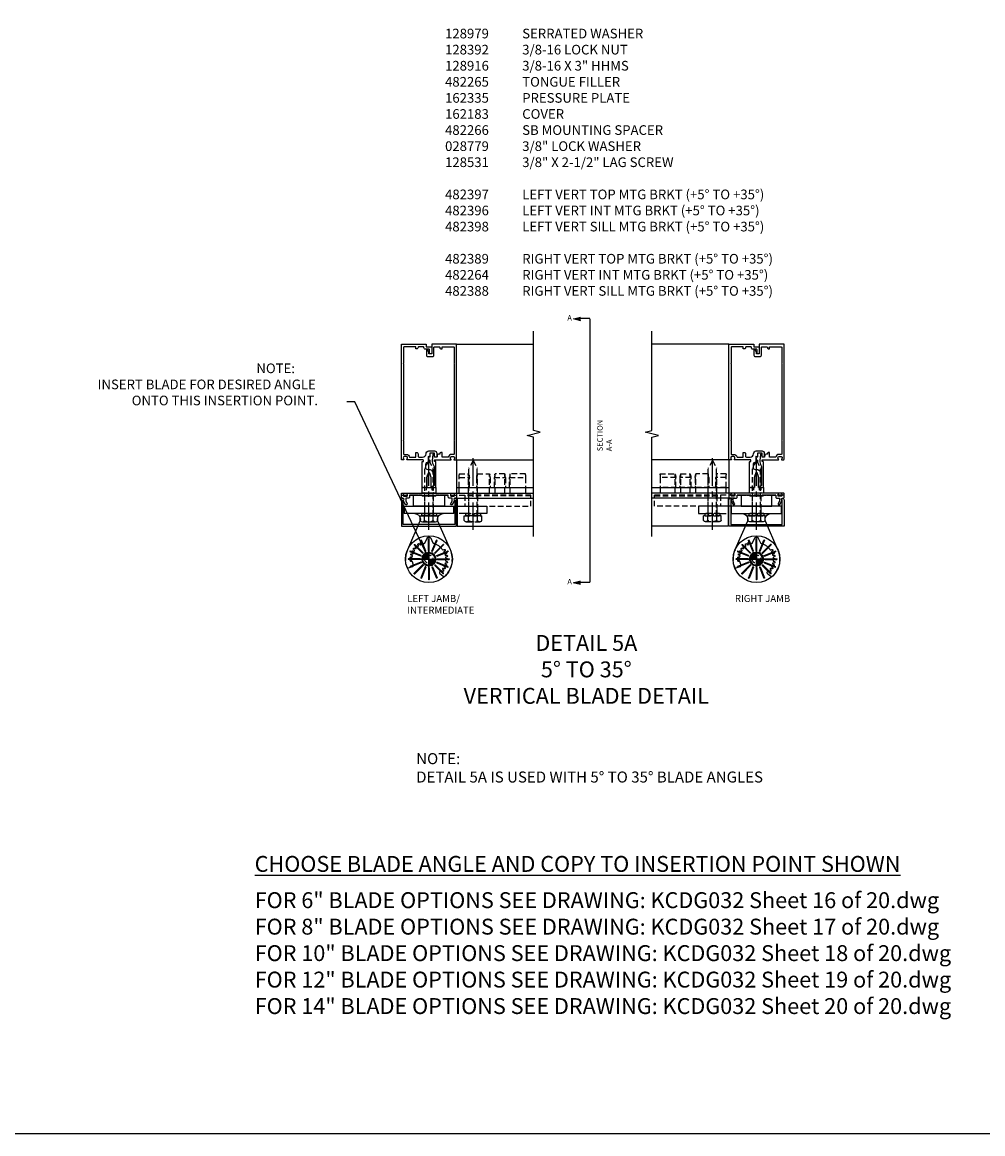
# Model space of a CAD drawing. Units: inches. Extents: x 0 to 145, y 0 to 91.
# Drawn here: x 44 to 87, y 0 to 50 of the extents above; entities that cross this region are included whole.
import ezdxf
from ezdxf import colors
from ezdxf.entities.mleader import LeaderData, LeaderLine
from ezdxf.enums import TextEntityAlignment as Align
from ezdxf.math import Vec2, Vec3

# ---------------------------------------------------------------- set-up
doc = ezdxf.new("R2010")
doc.units = ezdxf.units.IN
doc.header["$MEASUREMENT"] = 0
for name, pattern in [('CENTER', [2, 1.25, -0.25, 0.25, -0.25]), ('DASHED', [0.75, 0.5, -0.25]), ('HIDDEN', [0.375, 0.25, -0.125]), ('PHANTOM', [2.5, 1.25, -0.25, 0.25, -0.25, 0.25, -0.25])]:
    doc.linetypes.add(name, pattern=pattern)
doc.layers.get('Defpoints').update_dxf_attribs({"color": 11})
for name, color, linetype in [('CENTER', 1, 'CENTER'), ('dwpoint', 1, 'Continuous'), ('HIDDEN', 3, 'HIDDEN'), ('Hidden (ANSI)', 3, 'DASHED'), ('PART_NUMBERS', 6, 'Continuous'), ('phantom', 7, 'PHANTOM'), ('TBLOCK', 7, 'Continuous'), ('TEXT', 3, 'Continuous')]:
    doc.layers.add(name, color=color, linetype=linetype)
doc.styles.get("Standard").update_dxf_attribs({"font": 'arial.ttf'})

# ---------------------------------------------------------------- blocks, each defined once
blk = doc.blocks.new('dwpoint')
at = {"layer": 'TEXT', "color": 1}
for p, q in [((-0.438, 0), (0.438, 0)), ((-0.311, 0.028), (-0.028, 0.311)), ((-0.296, 0.1), (-0.1, 0.296)), ((-0.283, 0), (0, 0.283)), ((-0.226, 0), (0, 0.226)), ((-0.17, 0), (0, 0.17)), ((-0.113, 0), (0, 0.113)), ((-0.057, 0), (0, 0.057)), ((0, 0.438), (0, -0.438)), ((0.283, 0), (0, -0.283)), ((0.226, 0), (0, -0.226)), ((0.17, 0), (0, -0.17)), ((0.113, 0), (0, -0.113)), ((0.057, 0), (0, -0.057)), ((0.311, -0.028), (0.028, -0.311)), ((0.296, -0.1), (0.1, -0.296))]:
    blk.add_line(p, q, dxfattribs=at)
blk.add_circle((0, 0), 0.312, dxfattribs=at)
blk = doc.blocks.new('farrsec')
for p, q in [((-0.504, 0), (-0.282, -0.056)), ((0, 0), (-0.282, 0))]:
    blk.add_line(p, q)
blk.add_solid([(-0.504, 0), (-0.282, 0.056), (-0.282, -0.056)])
blk = doc.blocks.new('B162005')
blk.add_lwpolyline([(-0.469, -0.335), (-0.454, -0.35), (-0.325, -0.35), (-0.3, -0.375), (-0.015, -0.375), (0, -0.36), (0.015, -0.375), (0.3, -0.375), (0.325, -0.35), (0.454, -0.35), (0.469, -0.335), (0.484, -0.35), (0.876, -0.35), (0.876, -0.426, 0.414214), (0.936, -0.486), (1.05, -0.486), (1.05, -0.621), (0.989, -0.726, 1), (1.059, -0.766), (1.164, -0.583, -0.84909), (1.18, -0.486), (1.22, -0.486, 0.414214), (1.25, -0.456), (1.25, -0.27, 0.414214), (1.23, -0.25), (1.148, -0.25, 0.669376), (1.137, -0.276, -0.199773), (1.164, -0.339), (1.164, -0.35, -0.414214), (1.114, -0.4), (1.026, -0.4, -0.414214), (0.976, -0.35), (0.976, -0.339, -0.199773), (1.003, -0.276, 0.669376), (0.992, -0.25), (0.225, -0.25), (0.21, -0.235), (0.195, -0.25), (-0.195, -0.25), (-0.21, -0.235), (-0.225, -0.25), (-0.992, -0.25, 0.669376), (-1.003, -0.276, -0.199773), (-0.976, -0.339), (-0.976, -0.35, -0.414214), (-1.026, -0.4), (-1.114, -0.4, -0.414214), (-1.164, -0.35), (-1.164, -0.339, -0.199773), (-1.137, -0.276, 0.669376), (-1.148, -0.25), (-1.23, -0.25, 0.414214), (-1.25, -0.27), (-1.25, -0.456, 0.414214), (-1.22, -0.486), (-1.18, -0.486, -0.84909), (-1.164, -0.583), (-1.059, -0.766, 1), (-0.989, -0.726), (-1.05, -0.621), (-1.05, -0.486), (-0.936, -0.486, 0.414214), (-0.876, -0.426), (-0.876, -0.35), (-0.484, -0.35)], format="xyb", close=True)
blk = doc.blocks.new('B128916H')
for p, q in [((-0.281, 0.162), (0, 0.324)), ((-0.281, 0.162), (-0.281, -0.162)), ((0, 0.324), (0.281, 0.162)), ((0.281, 0.162), (0.281, -0.162)), ((-0.281, -0.162), (0, -0.324)), ((0, -0.324), (0.281, -0.162))]:
    blk.add_line(p, q)
blk.add_circle((0, 0), 0.281)
at = {"layer": 'CENTER'}
for p, q in [((-0.4, 0), (0.4, 0)), ((0, 0.4), (0, -0.4))]:
    blk.add_line(p, q, dxfattribs=at)
blk = doc.blocks.new('b028779')
for p, q in [((-0.094, -0.329), (-0.094, 0.331)), ((-0.094, 0.031), (0, 0.031)), ((-0.084, 0.341), (-0.01, 0.341)), ((0, 0.331), (0, -0.329)), ((-0.094, -0.031), (0, -0.031)), ((-0.084, -0.339), (-0.01, -0.339))]:
    blk.add_line(p, q)
for centre, start, end in [((-0.084, 0.331), 90, 180), ((-0.01, 0.331), 0, 90), ((-0.084, -0.329), 180, 270), ((-0.01, -0.329), 270, 0)]:
    blk.add_arc(centre, 0.01, start, end)
at = {"layer": 'HIDDEN'}
for p, q in [((-0.094, 0.195), (0, 0.195)), ((-0.094, -0.195), (0, -0.195))]:
    blk.add_line(p, q, dxfattribs=at)
blk = doc.blocks.new('BRKLINE')
blk.add_lwpolyline([(0, -3.1), (0, -0.1), (-0.2, -0.05), (0.2, 0.05), (0, 0.1), (0, 3.1)])
blk = doc.blocks.new('B162183')
at = {"color": 4}
blk.add_lwpolyline([(-1.17, -0.576, 1), (-1.17, -0.496), (-1.19, -0.496, 0.414214), (-1.25, -0.556), (-1.25, -1.75), (1.25, -1.75), (1.25, -0.556, 0.414214), (1.19, -0.496), (1.17, -0.496, 1), (1.17, -0.576), (1.17, -1.67), (-1.17, -1.67)], format="xyb", close=True, dxfattribs=at)
blk = doc.blocks.new('B128531')
at = {"color": 4}
for p, q in [((-0.271, 0.298), (-0.271, -0.298)), ((-0.222, 0.397), (0, 0.397)), ((-0.222, 0.199), (0, 0.199)), ((0, 0.397), (0, -0.398)), ((-0.222, -0.199), (0, -0.199)), ((-0.222, -0.398), (0, -0.398))]:
    blk.add_line(p, q, dxfattribs=at)
for centre, radius, start, end in [((-0.145, 0.298), 0.126, 127.6523, 232.3477), ((0.158, 0), 0.429, 152.3876, 207.6124), ((-0.145, -0.298), 0.126, 127.6523, 232.3477)]:
    blk.add_arc(centre, radius, start, end, dxfattribs=at)
at = {"layer": 'CENTER'}
blk.add_line((-0.646, 0), (2.714, 0), dxfattribs=at)
at = {"layer": 'HIDDEN'}
for p, q in [((0, 0.188), (2.159, 0.187)), ((2.5, 0), (2.159, 0.187)), ((0, -0.187), (2.159, -0.187)), ((2.5, 0), (2.159, -0.187))]:
    blk.add_line(p, q, dxfattribs=at)
blk = doc.blocks.new('B482266')
at = {"color": 4}
blk.add_lwpolyline([(0, -0.84), (-0.01, -0.85), (-0.7, -0.85), (-0.7, -0.365, -0.414214), (-0.685, -0.35), (-0.335, -0.35), (-0.31, -0.375), (0.31, -0.375), (0.335, -0.35), (0.685, -0.35, -0.414214), (0.7, -0.365), (0.7, -0.85), (0.01, -0.85)], format="xyb", close=True, dxfattribs=at)
at = {"layer": 'HIDDEN'}
for p, q in [((-0.199, -0.375), (-0.199, -0.85)), ((0.198, -0.375), (0.198, -0.85))]:
    blk.add_line(p, q, dxfattribs=at)
blk = doc.blocks.new('B482265')
at = {"color": 4}
blk.add_lwpolyline([(0.21, -0.233), (0.193, -0.25), (0.017, -0.25), (0, -0.233), (-0.017, -0.25), (-0.193, -0.25), (-0.21, -0.233), (-0.227, -0.25), (-0.313, -0.25), (-0.313, 0), (-0.275, 0), (-0.258, -0.017), (-0.241, 0), (-0.172, 0), (-0.155, -0.017), (-0.138, 0), (-0.09, 0), (-0.09, 0.453), (-0.058, 0.572, -0.767327), (0.058, 0.572), (0.09, 0.453), (0.09, 0), (0.138, 0), (0.155, -0.017), (0.172, 0), (0.241, 0), (0.258, -0.017), (0.275, 0), (0.313, 0), (0.313, -0.25), (0.227, -0.25)], format="xyb", close=True, dxfattribs=at)
at = {"layer": 'HIDDEN', "ltscale": 0.5}
for p, q in [((-0.198, 0), (-0.198, -0.245)), ((-0.128, 0), (-0.128, -0.25)), ((0.129, 0), (0.129, -0.25)), ((0.198, 0), (0.198, -0.245))]:
    blk.add_line(p, q, dxfattribs=at)
blk = doc.blocks.new('B128979-H')
for p, q in [((-0.663, 0.663), (-0.663, 0.641)), ((-0.663, 0.663), (-0.641, 0.663)), ((-0.265, 0.265), (-0.663, 0.663)), ((-0.287, 0.265), (-0.663, 0.641)), ((-0.265, 0.287), (-0.641, 0.663)), ((-0.359, 0.866), (-0.367, 0.846)), ((-0.164, 0.355), (-0.367, 0.846)), ((-0.359, 0.866), (-0.338, 0.858)), ((-0.144, 0.346), (-0.359, 0.866)), ((-0.135, 0.367), (-0.338, 0.858)), ((0, 0.937), (-0.016, 0.922)), ((-0.016, 0.391), (-0.016, 0.922)), ((0, 0.937), (0.016, 0.922)), ((0, 0.375), (0, 0.937)), ((0.016, 0.391), (0.016, 0.922)), ((0.135, 0.367), (0.338, 0.858)), ((0.144, 0.346), (0.359, 0.866)), ((0.164, 0.355), (0.367, 0.846)), ((0.265, 0.287), (0.641, 0.663)), ((0.265, 0.265), (0.663, 0.663)), ((0.287, 0.265), (0.663, 0.641)), ((0.359, 0.866), (0.338, 0.858)), ((0.359, 0.866), (0.367, 0.846)), ((0.663, 0.663), (0.641, 0.663)), ((0.663, 0.663), (0.663, 0.641)), ((-0.937, 0), (-0.922, 0.016)), ((-0.937, 0), (-0.922, -0.016)), ((-0.375, 0), (-0.937, 0)), ((-0.391, 0.016), (-0.922, 0.016)), ((-0.866, 0.359), (-0.846, 0.367)), ((-0.866, 0.359), (-0.858, 0.338)), ((-0.346, 0.144), (-0.866, 0.359)), ((-0.367, 0.135), (-0.858, 0.338)), ((-0.355, 0.164), (-0.846, 0.367)), ((-0.375, 0), (-0.391, 0.016)), ((-0.375, 0), (-0.391, -0.016)), ((-0.346, 0.144), (-0.367, 0.135)), ((-0.346, 0.144), (-0.355, 0.164)), ((-0.265, 0.265), (-0.287, 0.265)), ((-0.265, 0.265), (-0.265, 0.287)), ((-0.144, 0.346), (-0.164, 0.355)), ((-0.144, 0.346), (-0.135, 0.367)), ((0, 0.375), (-0.016, 0.391)), ((0, 0.375), (0.016, 0.391)), ((0.144, 0.346), (0.135, 0.367)), ((0.144, 0.346), (0.164, 0.355)), ((0.265, 0.265), (0.265, 0.287)), ((0.265, 0.265), (0.287, 0.265)), ((0.346, 0.144), (0.866, 0.359)), ((0.346, 0.144), (0.355, 0.164)), ((0.346, 0.144), (0.367, 0.135)), ((0.355, 0.164), (0.846, 0.367)), ((0.367, 0.135), (0.858, 0.338)), ((0.375, 0), (0.391, 0.016)), ((0.375, 0), (0.391, -0.016)), ((0.375, 0), (0.937, 0)), ((0.391, 0.016), (0.922, 0.016)), ((0.866, 0.359), (0.846, 0.367)), ((0.866, 0.359), (0.858, 0.338)), ((0.937, 0), (0.922, 0.016)), ((0.937, 0), (0.922, -0.016)), ((-0.391, -0.016), (-0.922, -0.016)), ((-0.346, -0.144), (-0.866, -0.359)), ((-0.866, -0.359), (-0.858, -0.338)), ((-0.866, -0.359), (-0.846, -0.367)), ((-0.367, -0.135), (-0.858, -0.338)), ((-0.355, -0.164), (-0.846, -0.367)), ((-0.287, -0.265), (-0.663, -0.641)), ((-0.265, -0.265), (-0.663, -0.663)), ((-0.265, -0.287), (-0.641, -0.663)), ((-0.346, -0.144), (-0.367, -0.135)), ((-0.164, -0.355), (-0.367, -0.846)), ((-0.144, -0.346), (-0.359, -0.866)), ((-0.346, -0.144), (-0.355, -0.164)), ((-0.135, -0.367), (-0.338, -0.858)), ((-0.265, -0.265), (-0.287, -0.265)), ((-0.265, -0.265), (-0.265, -0.287)), ((-0.144, -0.346), (-0.164, -0.355)), ((-0.144, -0.346), (-0.135, -0.367)), ((0, -0.375), (-0.016, -0.391)), ((-0.016, -0.391), (-0.016, -0.922)), ((0, -0.375), (0, -0.937)), ((0, -0.375), (0.016, -0.391)), ((0.016, -0.391), (0.016, -0.922)), ((0.144, -0.346), (0.135, -0.367)), ((0.135, -0.367), (0.338, -0.858)), ((0.144, -0.346), (0.359, -0.866)), ((0.144, -0.346), (0.164, -0.355)), ((0.164, -0.355), (0.367, -0.846)), ((0.265, -0.265), (0.265, -0.287)), ((0.265, -0.265), (0.663, -0.663)), ((0.265, -0.265), (0.287, -0.265)), ((0.265, -0.287), (0.641, -0.663)), ((0.287, -0.265), (0.663, -0.641)), ((0.346, -0.144), (0.367, -0.135)), ((0.346, -0.144), (0.355, -0.164)), ((0.346, -0.144), (0.866, -0.359)), ((0.355, -0.164), (0.846, -0.367)), ((0.367, -0.135), (0.858, -0.338)), ((0.391, -0.016), (0.922, -0.016)), ((0.866, -0.359), (0.846, -0.367)), ((0.866, -0.359), (0.858, -0.338)), ((-0.663, -0.663), (-0.663, -0.641)), ((-0.663, -0.663), (-0.641, -0.663)), ((-0.359, -0.866), (-0.367, -0.846)), ((-0.359, -0.866), (-0.338, -0.858)), ((0, -0.937), (-0.016, -0.922)), ((0, -0.937), (0.016, -0.922)), ((0.359, -0.866), (0.338, -0.858)), ((0.359, -0.866), (0.367, -0.846)), ((0.663, -0.663), (0.641, -0.663)), ((0.663, -0.663), (0.663, -0.641))]:
    blk.add_line(p, q)
blk.add_circle((0, 0), 1.062)
at = {"layer": 'HIDDEN'}
blk.add_circle((0, 0), 0.188, dxfattribs=at)
blk = doc.blocks.new('B169004')
blk.add_lwpolyline([(0, 6.062), (0, 6.133), (-0.059, 6.235, 0.767327), (-0.115, 6.22), (-0.115, 5.997, 0.414214), (-0.055, 5.937), (0.165, 5.937, 0.414214), (0.225, 5.997), (0.225, 6.345, -0.414214), (0.255, 6.375), (0.466, 6.375, -0.414214), (0.496, 6.345, 0.414214), (0.556, 6.285), (0.596, 6.285), (0.596, 6.375), (1.12, 6.375, -0.414214), (1.15, 6.345), (1.15, 5.64), (1.165, 5.625), (1.15, 5.61), (1.15, 2.14), (1.165, 2.125), (1.15, 2.11), (1.15, 1.53, -0.414214), (1.12, 1.5), (1.026, 1.5, 0.365977), (0.878, 1.375), (0.596, 1.375), (0.596, 1.59), (0.556, 1.59, 0.414214), (0.496, 1.53), (0.496, 1.515), (0.44, 1.515, 0.366629), (0.38, 1.465), (0.368, 1.388, -0.366629), (0.353, 1.375), (0.253, 1.375), (0.253, 1.51, 0.414214), (0.238, 1.525), (0.208, 1.525, 0.384067), (0.178, 1.498), (0.153, 1.23), (0.153, 1.161, 0.131652), (0.186, 1.036), (0.22, 0.978, -0.131652), (0.233, 0.928), (0.233, 0.093), (0.14, 0), (0.155, -0.015), (0.17, 0), (0.243, 0), (0.258, -0.015), (0.273, 0), (0.313, 0), (0.313, 1.164, 0.414214), (0.303, 1.174), (0.263, 1.174, -0.414214), (0.253, 1.184), (0.253, 1.24, -0.414214), (0.263, 1.25), (0.992, 1.25, 0.669376), (1.003, 1.276, -0.199773), (0.976, 1.339), (0.976, 1.35, -0.414214), (1.026, 1.4), (1.114, 1.4, -0.414214), (1.164, 1.35), (1.164, 1.339, -0.199773), (1.137, 1.276, 0.669376), (1.148, 1.25), (1.23, 1.25, 0.414214), (1.25, 1.27), (1.25, 6.5), (0.125, 6.5), (0.125, 6.062)], format="xyb", close=True)
blk = doc.blocks.new('B169003')
blk.add_lwpolyline([(-1.15, 2.11), (-1.15, 1.53, 0.414214), (-1.12, 1.5), (-1.026, 1.5, -0.365977), (-0.878, 1.375), (-0.596, 1.375), (-0.596, 1.59), (-0.556, 1.59, -0.414214), (-0.496, 1.53), (-0.496, 1.435, 0.414214), (-0.436, 1.375), (-0.289, 1.375, 0.414214), (-0.133, 1.531, -0.414214), (-0.008, 1.656), (0.253, 1.656, -0.414214), (0.353, 1.556), (0.353, 1.39, -0.414214), (0.338, 1.375), (0.313, 1.375, -0.414214), (0.253, 1.435), (0.253, 1.556), (0.043, 1.556), (0.043, 1.391, -1), (0.011, 1.391), (0.011, 1.397, 1), (-0.033, 1.397), (-0.033, 1.228, 1), (0.011, 1.228), (0.011, 1.234, -1), (0.043, 1.234), (0.043, 1.18, -0.414214), (0.013, 1.15), (-0.032, 1.15, 0.414214), (-0.157, 1.025), (-0.157, 0.92, 0.414214), (-0.057, 0.82), (0, 0.82, -0.339454), (0.177, 0.684), (0.2, 0.598), (0.2, 0.081), (0.119, 0), (0.095, 0), (0.095, 0.449), (0.042, 0.648, 0.767327), (-0.042, 0.648), (-0.095, 0.449), (-0.095, 0), (-0.14, 0), (-0.155, -0.015), (-0.17, 0), (-0.243, 0), (-0.258, -0.015), (-0.273, 0), (-0.313, 0), (-0.313, 1.164, -0.414214), (-0.303, 1.174), (-0.263, 1.174, 0.414214), (-0.253, 1.184), (-0.253, 1.24, 0.414214), (-0.263, 1.25), (-0.992, 1.25, -0.669376), (-1.003, 1.276, 0.199773), (-0.976, 1.339), (-0.976, 1.35, 0.414214), (-1.026, 1.4), (-1.114, 1.4, 0.414214), (-1.164, 1.35), (-1.164, 1.339, 0.199773), (-1.137, 1.276, -0.669376), (-1.148, 1.25), (-1.23, 1.25, -0.414214), (-1.25, 1.27), (-1.25, 6.5), (-0.125, 6.5), (-0.125, 6.375), (0.125, 6.375), (0.125, 6.112, -1), (0.025, 6.112), (0.025, 6.245, 0.414214), (-0.005, 6.275), (-0.165, 6.275, -0.414214), (-0.225, 6.335), (-0.225, 6.345, 0.414214), (-0.255, 6.375), (-0.466, 6.375, 0.414214), (-0.496, 6.345, -0.414214), (-0.556, 6.285), (-0.596, 6.285), (-0.596, 6.375), (-1.12, 6.375, 0.414214), (-1.15, 6.345), (-1.15, 5.64), (-1.165, 5.625), (-1.15, 5.61), (-1.15, 2.14), (-1.165, 2.125)], format="xyb", close=True)
blk = doc.blocks.new('B482266-S')
blk.add_lwpolyline([(4.625, -0.35), (1.625, -0.35), (1.625, -0.85), (4.625, -0.85)], close=True)
at = {"layer": 'HIDDEN'}
for p, q in [((4.625, -0.375), (1.625, -0.375)), ((1.8015, -0.375), (1.8015, -0.85)), ((2.1985, -0.375), (2.1985, -0.85))]:
    blk.add_line(p, q, dxfattribs=at)
blk = doc.blocks.new('B482265-S')
for p, q in [((0.25, 0), (0, 0)), ((0, -3), (0, 0)), ((0.703, 0), (0.25, 0)), ((0.25, -3), (0.25, 0)), ((0.822, 0), (0.703, 0)), ((0.703, -0.72), (0.703, 0)), ((0.822, 0), (0.867, 0)), ((0.867, 0), (0.867, -0.684)), ((0.25, -0.72), (0.703, -0.72)), ((0.703, -0.904), (0.25, -0.904)), ((0.703, -1.408), (0.703, -0.904)), ((0.867, -0.941), (0.867, -1.372)), ((0.25, -1.408), (0.703, -1.408)), ((0.703, -1.592), (0.25, -1.592)), ((0.867, -2.176), (0.867, -1.628)), ((0.703, -2.213), (0.25, -2.213)), ((0, -3), (0.25, -3)), ((0.25, -2.537), (0.703, -2.537)), ((0.25, -3), (0.703, -3)), ((0.703, -3), (0.703, -2.537)), ((0.703, -3), (0.822, -3)), ((0.867, -3), (0.822, -3)), ((0.867, -3), (0.867, -2.574))]:
    blk.add_line(p, q)
at = {"flags": 128}
for points in [[(0.822, -0.697), (0.825, -0.697), (0.829, -0.696), (0.832, -0.696), (0.835, -0.695), (0.837, -0.694), (0.84, -0.694), (0.843, -0.693), (0.845, -0.692), (0.848, -0.691), (0.85, -0.69), (0.852, -0.69), (0.854, -0.689), (0.856, -0.688), (0.858, -0.687), (0.86, -0.687), (0.861, -0.686), (0.862, -0.685), (0.864, -0.685), (0.865, -0.685), (0.865, -0.684), (0.866, -0.684), (0.866, -0.684), (0.867, -0.684), (0.867, -0.684)], [(0.867, -0.941), (0.867, -0.94), (0.866, -0.94), (0.866, -0.94), (0.865, -0.94), (0.865, -0.939), (0.864, -0.939), (0.862, -0.939), (0.861, -0.938), (0.86, -0.937), (0.858, -0.937), (0.856, -0.936), (0.854, -0.935), (0.852, -0.934), (0.85, -0.934), (0.848, -0.933), (0.845, -0.932), (0.843, -0.931), (0.84, -0.93), (0.837, -0.93), (0.835, -0.929), (0.832, -0.928), (0.829, -0.928), (0.825, -0.927), (0.822, -0.927)], [(0.822, -1.385), (0.825, -1.385), (0.829, -1.384), (0.832, -1.384), (0.835, -1.383), (0.837, -1.382), (0.84, -1.382), (0.843, -1.381), (0.845, -1.38), (0.848, -1.379), (0.85, -1.378), (0.852, -1.378), (0.854, -1.377), (0.856, -1.376), (0.858, -1.375), (0.86, -1.375), (0.861, -1.374), (0.862, -1.373), (0.864, -1.373), (0.865, -1.373), (0.865, -1.372), (0.866, -1.372), (0.866, -1.372), (0.867, -1.372), (0.867, -1.372)], [(0.867, -1.628), (0.867, -1.628), (0.866, -1.628), (0.866, -1.628), (0.865, -1.628), (0.865, -1.627), (0.864, -1.627), (0.862, -1.627), (0.861, -1.626), (0.86, -1.625), (0.858, -1.625), (0.856, -1.624), (0.854, -1.623), (0.852, -1.622), (0.85, -1.622), (0.848, -1.621), (0.845, -1.62), (0.843, -1.619), (0.84, -1.618), (0.837, -1.618), (0.835, -1.617), (0.832, -1.616), (0.829, -1.616), (0.825, -1.615), (0.822, -1.615)], [(0.867, -2.176), (0.867, -2.176), (0.866, -2.177), (0.866, -2.177), (0.865, -2.177), (0.865, -2.177), (0.864, -2.178), (0.862, -2.178), (0.861, -2.179), (0.86, -2.18), (0.858, -2.18), (0.856, -2.181), (0.854, -2.182), (0.852, -2.183), (0.85, -2.183), (0.848, -2.184), (0.845, -2.185), (0.843, -2.186), (0.84, -2.187), (0.837, -2.187), (0.835, -2.188), (0.832, -2.189), (0.829, -2.189), (0.825, -2.19), (0.822, -2.19)], [(0.822, -2.56), (0.825, -2.56), (0.829, -2.561), (0.832, -2.561), (0.835, -2.562), (0.837, -2.563), (0.84, -2.563), (0.843, -2.564), (0.845, -2.565), (0.848, -2.566), (0.85, -2.567), (0.852, -2.567), (0.854, -2.568), (0.856, -2.569), (0.858, -2.57), (0.86, -2.57), (0.861, -2.571), (0.862, -2.572), (0.864, -2.572), (0.865, -2.573), (0.865, -2.573), (0.866, -2.573), (0.866, -2.573), (0.867, -2.574), (0.867, -2.574)]]:
    blk.add_lwpolyline(points, dxfattribs=at)
for centre, start_param, end_param in [((1.039, -0.812), 2.039566, 2.346739), ((1.039, -0.812), 3.936446, 4.24362), ((1.039, -1.5), 2.039566, 2.346739), ((1.039, -1.5), 3.936446, 4.24362)]:
    blk.add_ellipse(centre, major_axis=(0.48, 0), ratio=0.267949, start_param=start_param, end_param=end_param)
at = {"extrusion": (0, 0, -1)}
for centre, major_axis, start_param, end_param in [((1.039, -2.305), (-0.48, 0), 0.794854, 1.102027), ((1.039, -2.445), (0.48, 0), 2.039566, 2.346739)]:
    blk.add_ellipse(centre, major_axis=major_axis, ratio=0.267949, start_param=start_param, end_param=end_param, dxfattribs=at)
at = {"layer": 'HIDDEN'}
for p, q in [((0, -0.684), (0.867, -0.684)), ((0, -0.94), (0.866, -0.94)), ((0, -1.372), (0.867, -1.372)), ((0, -1.628), (0.866, -1.628)), ((0, -2.177), (0.866, -2.177)), ((0, -2.574), (0.867, -2.574))]:
    blk.add_line(p, q, dxfattribs=at)
blk = doc.blocks.new('B482264-M')
for p, q in [((-1.125, -0.85), (-1.125, -1.185)), ((-1.125, -0.85), (1.125, -0.85)), ((1.125, -1.185), (1.125, -0.85)), ((1.125, -1.185), (-1.125, -1.185)), ((-0.974, -2.822), (-0.409, -1.53)), ((-0.409, -1.53), (-0.407, -1.525)), ((0.407, -1.525), (0.409, -1.53)), ((0.409, -1.53), (0.974, -2.822))]:
    blk.add_line(p, q)
for centre, start, end in [((-0.64, -1.435), 0, 90), ((-0.64, -1.435), 338.8837, 0), ((0.64, -1.435), 90, 180), ((0.64, -1.435), 180, 201.1163)]:
    blk.add_arc(centre, 0.25, start, end)
at = {"layer": 'Hidden (ANSI)'}
for p, q in [((-0.198, -0.85), (-0.198, -1.185)), ((0.199, -0.85), (0.199, -1.185)), ((1.125, -0.85), (2.625, -0.85)), ((1.802, -0.85), (1.802, -1.185)), ((2.199, -0.85), (2.199, -1.185)), ((2.625, -0.85), (2.625, -1.185)), ((2.625, -1.185), (1.125, -1.185)), ((-0.081, -2.299), (-0.18, -2.508)), ((0.175, -2.496), (0.081, -2.299)), ((0.315, -2.489), (0.284, -2.529)), ((-0.781, -3.001), (-0.741, -3.024)), ((-0.711, -2.942), (-0.757, -2.934)), ((-0.727, -2.869), (-0.691, -2.899)), ((-0.645, -2.822), (-0.693, -2.807)), ((0.365, -2.562), (0.378, -2.522)), ((0.439, -2.558), (0.411, -2.588)), ((0.479, -2.636), (0.498, -2.599)), ((0.553, -2.644), (0.519, -2.67)), ((0.578, -2.728), (0.603, -2.695)), ((0.649, -2.75), (0.612, -2.769)), ((0.659, -2.836), (0.69, -2.808)), ((0.726, -2.87), (0.686, -2.882)), ((0.72, -2.957), (0.756, -2.934)), ((0.78, -3.002), (0.739, -3.007)), ((-0.769, -3.201), (-0.82, -3.212)), ((-0.82, -3.283), (-0.769, -3.294)), ((-0.814, -3.14), (-0.765, -3.16)), ((-0.765, -3.335), (-0.814, -3.355)), ((-0.802, -3.425), (-0.749, -3.427)), ((-0.754, -3.071), (-0.8, -3.07)), ((-0.739, -3.467), (-0.783, -3.495)), ((0.76, -3.086), (0.799, -3.07)), ((0.764, -3.361), (0.814, -3.354)), ((0.811, -3.141), (0.769, -3.139)), ((0.774, -3.223), (0.819, -3.212)), ((0.819, -3.283), (0.774, -3.272)), ((-0.759, -3.561), (-0.707, -3.554)), ((-0.689, -3.592), (-0.728, -3.627)), ((-0.693, -3.688), (-0.643, -3.672)), ((-0.619, -3.706), (-0.651, -3.748)), ((-0.499, -3.906), (-0.651, -4.023)), ((-0.606, -3.802), (-0.561, -3.779)), ((0.925, -3.638), (0.746, -3.581))]:
    blk.add_line(p, q, dxfattribs=at)
at = {"layer": 'Hidden (ANSI)', "extrusion": (0, 0, -1)}
for centre, radius, start, end in [((0.209, -2.494), 0.032, 205.3181, 254.5006), ((-0.206, -2.493), 0.032, 285.3069, 355), ((0, -3.248), 1.062, 313.4734, 23.6161), ((0.707, -2.918), 0.025, 129.7414, 280.2586), ((0.635, -2.792), 0.032, 215.67, 287.5), ((-0.259, -2.51), 0.032, 217.5, 289.33), ((-0.391, -2.57), 0.0273, 222.5, 17.5), ((-0.503, -2.648), 0.0273, 232.5, 27.5), ((-0.599, -2.745), 0.0273, 242.5, 37.5), ((-0.677, -2.856), 0.0273, 252.5, 47.5), ((-0.735, -2.98), 0.0273, 262.5, 57.5), ((0, -3.248), 1.062, 156.3839, 199.3379), ((0.774, -3.18), 0.0217, 112.5, 257.5), ((0.774, -3.315), 0.0217, 102.5, 247.5), ((0.753, -3.046), 0.025, 119.7414, 270.2586), ((0.75, -3.449), 0.0217, 92.5, 237.5), ((-0.764, -3.522), 0.062, 287.5, 19.7648), ((-0.768, -3.392), 0.032, 10.67, 82.5), ((-0.77, -3.112), 0.0273, 272.5, 67.5), ((-0.78, -3.248), 0.025, 284.7414, 75.2586), ((0.688, -3.974), 0.062, 232.5, 313.4734), ((0.704, -3.576), 0.0217, 82.5, 227.5), ((0.636, -3.693), 0.0217, 72.5, 217.5), ((0.546, -3.807), 0.032, 62.5, 134.33), ((0.536, -3.857), 0.062, 131.3537, 232.5), ((-0.944, -3.579), 0.062, 199.3379, 287.5)]:
    blk.add_arc(centre, radius, start, end, dxfattribs=at)
at = {"layer": 'Hidden (ANSI)'}
for centre, radius, start, end in [((0, -2.338), 0.09, 25.3181, 154.6819), ((0.343, -2.511), 0.036, 342.5, 142.5), ((-0.764, -2.97), 0.036, 79.7414, 240.2586), ((-0.704, -2.841), 0.036, 72.5, 230.2586), ((0, -3.248), 0.75, 105.4994, 144.33), ((0, -3.248), 0.75, 70.67, 74.6931), ((0.466, -2.582), 0.036, 332.5, 137.5), ((0.575, -2.673), 0.036, 322.5, 127.5), ((0.666, -2.781), 0.036, 312.5, 117.5), ((0.736, -2.904), 0.036, 302.5, 107.5), ((0.785, -3.037), 0.036, 292.5, 97.5), ((-0.813, -3.248), 0.036, 102.5, 257.5), ((-0.8, -3.106), 0.036, 89.7414, 247.5), ((-0.8, -3.389), 0.036, 112.5, 267.5), ((-0.764, -3.525), 0.036, 122.5, 277.5), ((0, -3.248), 0.75, 340.2352, 349.33), ((0.809, -3.177), 0.036, 284.7414, 87.5), ((0.809, -3.318), 0.036, 277.5, 75.2586), ((-0.704, -3.654), 0.036, 132.5, 287.5), ((-0.622, -3.77), 0.036, 142.5, 297.5), ((0, -3.248), 0.75, 225.67, 228.6463)]:
    blk.add_arc(centre, radius, start, end, dxfattribs=at)
blk = doc.blocks.new('B482396-M')
for p, q in [((1.125, -0.85), (-1.125, -0.85)), ((-1.125, -1.185), (-1.125, -0.85)), ((1.125, -0.85), (1.125, -1.185)), ((-1.125, -1.185), (1.125, -1.185)), ((-0.974, -2.822), (-0.409, -1.53)), ((-0.407, -1.525), (-0.409, -1.53)), ((0.409, -1.53), (0.407, -1.525)), ((0.409, -1.53), (0.974, -2.822))]:
    blk.add_line(p, q)
for centre, start, end in [((-0.64, -1.435), 0, 90), ((-0.64, -1.435), 338.8837, 0), ((0.64, -1.435), 90, 180), ((0.64, -1.435), 180, 201.1163)]:
    blk.add_arc(centre, 0.25, start, end)
at = {"layer": 'Hidden (ANSI)'}
for p, q in [((-2.625, -0.85), (-2.625, -1.185)), ((-1.125, -0.85), (-2.625, -0.85)), ((-2.199, -0.85), (-2.199, -1.185)), ((-1.802, -0.85), (-1.802, -1.185)), ((-0.199, -0.85), (-0.199, -1.185)), ((0.198, -0.85), (0.198, -1.185)), ((-2.625, -1.185), (-1.125, -1.185)), ((-0.081, -2.299), (-0.18, -2.508)), ((0.175, -2.496), (0.081, -2.299)), ((0.315, -2.489), (0.284, -2.529)), ((-0.781, -3.001), (-0.741, -3.024)), ((-0.711, -2.942), (-0.757, -2.934)), ((-0.727, -2.869), (-0.691, -2.899)), ((-0.645, -2.822), (-0.693, -2.807)), ((0.365, -2.562), (0.378, -2.522)), ((0.439, -2.558), (0.411, -2.588)), ((0.479, -2.636), (0.498, -2.599)), ((0.553, -2.644), (0.519, -2.67)), ((0.578, -2.728), (0.603, -2.695)), ((0.649, -2.75), (0.612, -2.769)), ((0.659, -2.836), (0.69, -2.808)), ((0.726, -2.87), (0.686, -2.882)), ((0.72, -2.957), (0.756, -2.934)), ((0.78, -3.002), (0.739, -3.007)), ((-0.769, -3.201), (-0.82, -3.212)), ((-0.82, -3.283), (-0.769, -3.294)), ((-0.814, -3.14), (-0.765, -3.16)), ((-0.765, -3.335), (-0.814, -3.355)), ((-0.802, -3.425), (-0.749, -3.427)), ((-0.754, -3.071), (-0.8, -3.07)), ((-0.739, -3.467), (-0.783, -3.495)), ((0.76, -3.086), (0.799, -3.07)), ((0.764, -3.361), (0.814, -3.354)), ((0.811, -3.141), (0.769, -3.139)), ((0.774, -3.223), (0.819, -3.212)), ((0.819, -3.283), (0.774, -3.272)), ((-0.759, -3.561), (-0.707, -3.554)), ((-0.689, -3.592), (-0.728, -3.627)), ((-0.693, -3.688), (-0.643, -3.672)), ((-0.619, -3.706), (-0.651, -3.748)), ((-0.499, -3.906), (-0.651, -4.023)), ((-0.606, -3.802), (-0.561, -3.779)), ((0.925, -3.638), (0.746, -3.581))]:
    blk.add_line(p, q, dxfattribs=at)
at = {"layer": 'Hidden (ANSI)', "extrusion": (0, 0, -1)}
for centre, radius, start, end in [((0.209, -2.494), 0.032, 205.3181, 254.5006), ((-0.206, -2.493), 0.032, 285.3069, 355), ((0, -3.248), 1.062, 313.4734, 23.6161), ((0.707, -2.918), 0.025, 129.7414, 280.2586), ((0.635, -2.792), 0.032, 215.67, 287.5), ((-0.259, -2.51), 0.032, 217.5, 289.33), ((-0.391, -2.57), 0.0273, 222.5, 17.5), ((-0.503, -2.648), 0.0273, 232.5, 27.5), ((-0.599, -2.745), 0.0273, 242.5, 37.5), ((-0.677, -2.856), 0.0273, 252.5, 47.5), ((-0.735, -2.98), 0.0273, 262.5, 57.5), ((0, -3.248), 1.062, 156.3839, 199.3379), ((0.774, -3.18), 0.0217, 112.5, 257.5), ((0.774, -3.315), 0.0217, 102.5, 247.5), ((0.753, -3.046), 0.025, 119.7414, 270.2586), ((0.75, -3.449), 0.0217, 92.5, 237.5), ((-0.764, -3.522), 0.062, 287.5, 19.7648), ((-0.768, -3.392), 0.032, 10.67, 82.5), ((-0.77, -3.112), 0.0273, 272.5, 67.5), ((-0.78, -3.248), 0.025, 284.7414, 75.2586), ((0.688, -3.974), 0.062, 232.5, 313.4734), ((0.704, -3.576), 0.0217, 82.5, 227.5), ((0.636, -3.693), 0.0217, 72.5, 217.5), ((0.546, -3.807), 0.032, 62.5, 134.33), ((0.536, -3.857), 0.062, 131.3537, 232.5), ((-0.944, -3.579), 0.062, 199.3379, 287.5)]:
    blk.add_arc(centre, radius, start, end, dxfattribs=at)
at = {"layer": 'Hidden (ANSI)'}
for centre, radius, start, end in [((0, -2.338), 0.09, 25.3181, 154.6819), ((0.343, -2.511), 0.036, 342.5, 142.5), ((-0.764, -2.97), 0.036, 79.7414, 240.2586), ((-0.704, -2.841), 0.036, 72.5, 230.2586), ((0, -3.248), 0.75, 105.4994, 144.33), ((0, -3.248), 0.75, 70.67, 74.6931), ((0.466, -2.582), 0.036, 332.5, 137.5), ((0.575, -2.673), 0.036, 322.5, 127.5), ((0.666, -2.781), 0.036, 312.5, 117.5), ((0.736, -2.904), 0.036, 302.5, 107.5), ((0.785, -3.037), 0.036, 292.5, 97.5), ((-0.812, -3.248), 0.036, 102.5, 257.5), ((-0.8, -3.106), 0.036, 89.7414, 247.5), ((-0.8, -3.389), 0.036, 112.5, 267.5), ((-0.764, -3.525), 0.036, 122.5, 277.5), ((0, -3.248), 0.75, 340.2352, 349.33), ((0.809, -3.177), 0.036, 284.7414, 87.5), ((0.809, -3.318), 0.036, 277.5, 75.2586), ((-0.704, -3.654), 0.036, 132.5, 287.5), ((-0.622, -3.77), 0.036, 142.5, 297.5), ((0, -3.248), 0.75, 225.67, 228.6463)]:
    blk.add_arc(centre, radius, start, end, dxfattribs=at)

msp = doc.modelspace()

# ---------------------------------------------------------------- linework, layer by layer
for p, q in [((63.265102, 35.800839), (66.765102, 35.800839)), ((75.620844, 35.800839), (72.120844, 35.800839)), ((63.265102, 30.570839), (63.265102, 29.300839)), ((63.265102, 30.550839), (66.765102, 30.550839)), ((75.620844, 30.550839), (72.120844, 30.550839)), ((75.620844, 30.570839), (75.620844, 29.300839)), ((61.920102, 29.300839), (62.110102, 29.300839)), ((63.265102, 29.300839), (63.265102, 29.050839)), ((63.265102, 29.300839), (66.765102, 29.300839)), ((72.120844, 29.300839), (75.620844, 29.300839)), ((75.620844, 29.300839), (75.620844, 29.050839)), ((60.785102, 29.050839), (66.765102, 29.050839)), ((63.265102, 29.050839), (66.765102, 29.050839)), ((63.296352, 28.814839), (63.296352, 27.550839)), ((63.296352, 28.814839), (66.765102, 28.814839)), ((75.620844, 29.050839), (72.120844, 29.050839)), ((78.100844, 29.050839), (72.120844, 29.050839)), ((75.589594, 28.814839), (72.120844, 28.814839)), ((75.868315, 28.814839), (72.399565, 28.814839)), ((75.589594, 28.814839), (75.589594, 27.550839)), ((63.296352, 27.550839), (66.765102, 27.550839)), ((75.589594, 27.550839), (72.120844, 27.550839))]:
    msp.add_line(p, q)
at = {"layer": 'HIDDEN'}
for p, q in [((60.765102, 28.950839), (66.765102, 28.950839)), ((78.120844, 28.950839), (72.120844, 28.950839))]:
    msp.add_line(p, q, dxfattribs=at)
at = {"layer": 'phantom', "const_width": 0.05}
msp.add_lwpolyline([(69.318438, 36.957847), (69.318438, 24.999048)], dxfattribs=at)
at = {"layer": 'TBLOCK', "linetype": 'Continuous'}
msp.add_lwpolyline([(144.773399, 0), (0, 0), (0, 91.417642)], dxfattribs=at)

# ---------------------------------------------------------------- block references
for p, xscale, yscale, zscale in [((66.765102, 31.734959), 1.499999999999998, 1.499999999999998, 1.499999999999998), ((72.120844, 31.734959), -1.5, 1.5, 1.5)]:
    msp.add_blockref('BRKLINE', p, dxfattribs=dict(xscale=xscale, yscale=yscale, zscale=zscale))
for name, p in [('B169003', (62.015102, 29.300839)), ('B169004', (62.015102, 29.300839)), ('B169003', (76.870844, 29.300839)), ('B169004', (76.870844, 29.300839)), ('B482265', (62.015102, 29.300839)), ('B482265', (76.870844, 29.300839)), ('B162183', (62.015102, 29.300839)), ('B482266', (62.015102, 29.300839)), ('B162005', (76.870844, 29.300839)), ('B128979-H', (62.015102, 26.053339)), ('B128979-H', (76.870844, 26.053339))]:
    msp.add_blockref(name, p)
at = {"rotation": 90}
for name, p in [('B128531', (62.015102, 28.021843)), ('B128916H', (62.015102, 26.053339))]:
    msp.add_blockref(name, p, dxfattribs=at)
at = {"xscale": -1, "rotation": 270}
for name, p in [('B128531', (76.870844, 28.021839)), ('B128916H', (76.870844, 26.053339))]:
    msp.add_blockref(name, p, dxfattribs=at)
at = {"xscale": -1}
for name, p in [('B162005', (62.015102, 29.300839)), ('B162183', (76.870844, 29.300839)), ('B482266', (76.870844, 29.300839)), ('B482396-M', (62.015109, 29.300839)), ('B482264-M', (76.870844, 29.300839))]:
    msp.add_blockref(name, p, dxfattribs=at)
at = {"layer": 'dwpoint'}
for p in [(62.015102, 26.053339), (76.870844, 26.053339)]:
    msp.add_blockref('dwpoint', p, dxfattribs=at)
at = {"layer": 'HIDDEN'}
for name, p, rotation in [('B128531', (64.015102, 28.021839), 90), ('B482265-S', (72.495844, 29.050839), 90), ('b028779', (62.015102, 28.021843), 270), ('b028779', (64.015102, 28.021839), 270)]:
    msp.add_blockref(name, p, dxfattribs=dict(at, rotation=rotation))
at = {"layer": 'HIDDEN', "xscale": -1}
for name, p, rotation in [('B128531', (74.870844, 28.021839), 270), ('B482265-S', (66.390102, 29.050839), 270), ('b028779', (74.870844, 28.021839), 90), ('b028779', (76.870844, 28.021839), 90)]:
    msp.add_blockref(name, p, dxfattribs=dict(at, rotation=rotation))
at = {"layer": 'HIDDEN'}
msp.add_blockref('B482266-S', (62.015102, 29.300839), dxfattribs=at)
at = {"layer": 'HIDDEN', "xscale": -1}
msp.add_blockref('B482266-S', (76.870844, 29.300839), dxfattribs=at)
at = {"layer": 'phantom', "xscale": 1.5, "yscale": 1.5, "zscale": 1.5}
for p in [(69.318438, 36.957847), (69.318438, 24.999048)]:
    msp.add_blockref('farrsec', p, dxfattribs=at)

# ---------------------------------------------------------------- texts
at = {"color": 1, "insert": (46.322926, 34.923291), "char_height": 0.4375, "width": 11.75845642, "attachment_point": 1}
msp.add_mtext('{\\W9.8061;      }NOTE:\\P{\\W4.97347; }INSERT BLADE FOR DESIRED ANGLE\\P{\\W8.2706;  }ONTO THIS INSERTION POINT.', dxfattribs=at)
at = {"layer": 'Defpoints', "insert": (61.436666, 17.257938), "char_height": 0.5, "width": 18.28222564, "attachment_point": 1}
msp.add_mtext('NOTE:\\PDETAIL 5A IS USED WITH 5%%D TO 35%%D BLADE ANGLES', dxfattribs=at)
at = {"layer": 'PART_NUMBERS', "insert": (62.746746, 50.10157), "char_height": 0.4375, "width": 18.68943904, "attachment_point": 1}
msp.add_mtext('\\pt2.625;128979^ISERRATED WASHER\\P128392^I3/8-16 LOCK NUT\\P128916^I3/8-16 X 3" HHMS\\P482265^ITONGUE FILLER\\P162335^IPRESSURE PLATE\\P162183^ICOVER\\P482266^ISB MOUNTING SPACER\\P028779^I3/8" LOCK WASHER\\P128531^I3/8" X 2-1/2" LAG SCREW\\P\\P482397^ILEFT VERT TOP MTG BRKT (+5° TO +35°)\\P482396^ILEFT VERT INT MTG BRKT (+5° TO +35°)\\P482398^ILEFT VERT SILL MTG BRKT (+5° TO +35°)\\P\\P482389^IRIGHT VERT TOP MTG BRKT (+5° TO +35°)\\P482264^IRIGHT VERT INT MTG BRKT (+5° TO +35°)\\P482388^IRIGHT VERT SILL MTG BRKT (+5° TO +35°)', dxfattribs=at)
at = {"layer": 'TEXT'}
for p in [(68.396635, 36.957847), (68.396635, 24.999048)]:
    msp.add_text('A', height=0.25, dxfattribs=at).set_placement(p, align=Align.MIDDLE)
at = {"layer": 'TEXT', "insert": (69.645602, 30.944532), "char_height": 0.25, "width": 1.77635683940025e-15, "attachment_point": 1, "rotation": 90}
msp.add_mtext('SECTION A-A', dxfattribs=at)
at = {"layer": 'TEXT'}
for s, insert, char_height, width, attachment_point in [('LEFT JAMB/\\PINTERMEDIATE', (61.031882, 24.428859), 0.318, 2.74543782, 1), ('LEFT JAMB/\\PINTERMEDIATE', (61.031882, 24.428859), 0.318, 2.74543782, 1), ('RIGHT JAMB', (75.893418, 24.428859), 0.318, 2.74543782, 1), ('RIGHT JAMB', (75.893418, 24.428859), 0.318, 2.74543782, 1), ('DETAIL 5A\\P5%%D TO 35%%D\\PVERTICAL BLADE DETAIL', (69.153296, 22.614791), 0.72, 12.29746248, 2), ('{\\LCHOOSE BLADE ANGLE AND COPY TO INSERTION POINT SHOWN}', (54.111056, 12.595041), 0.72, 32.07978172, 1), ('FOR 6" BLADE OPTIONS SEE DRAWING: KCDG032 Sheet 16 of 20.dwg\\PFOR 8" BLADE OPTIONS SEE DRAWING: KCDG032 Sheet 17 of 20.dwg{\\H1.8666x; }\\PFOR 10" BLADE OPTIONS SEE DRAWING: KCDG032 Sheet 18 of 20.dwg{\\H1.5777x; }\\PFOR 12" BLADE OPTIONS SEE DRAWING: KCDG032 Sheet 19 of 20.dwg{\\H1.674x; }\\PFOR 14" BLADE OPTIONS SEE DRAWING: KCDG032 Sheet 20 of 20.dwg{\\H1.6419x; }', (54.111056, 10.950515), 0.72, 38.71393345, 1)]:
    msp.add_mtext(s, dxfattribs=dict(at, insert=insert, char_height=char_height, width=width, attachment_point=attachment_point))

# ---------------------------------------------------------------- leaders
at = {"color": 1}
ml = msp.add_multileader_mtext('Standard', dxfattribs=at)
ml.set_content('', color=1)
ml.set_leader_properties()
ml.build(insert=Vec2(0, 0))
ml.multileader.update_dxf_attribs({"dogleg_length": 0.36, "arrow_head_size": 0.18})
ctx = ml.context
ctx.base_point, ctx.char_height, ctx.arrow_head_size, ctx.landing_gap_size, ctx.plane_origin = Vec3(58.107854, 33.18092), 0.18, 0.18, 0.09, Vec3(62.015102, 26.053339)
ctx.text_align_type = 2
notes = []
notes.append((ctx, [(0, (1, 1, 0), (58.647854, 33.18092), (-1, 0), 0.36, [(0, [(62.015102, 26.053339)], 0, [])])]))
ctx.mtext.insert, ctx.mtext.alignment, ctx.mtext.flow_direction = Vec3(58.197854, 33.27092), 3, 5
for ctx, leaders in notes:
    for number, flags, end, landing, length, lines in leaders:
        leader = LeaderData()
        leader.index, (leader.has_last_leader_line, leader.has_dogleg_vector, leader.attachment_direction) = number, flags
        leader.last_leader_point, leader.dogleg_vector, leader.dogleg_length = Vec3(end), Vec3(landing), length
        for number, points, colour, breaks in lines:
            line = LeaderLine()
            line.index, line.vertices, line.color, line.breaks = number, Vec3.list(points), colors.encode_raw_color(colour), breaks
            leader.lines.append(line)
        ctx.leaders.append(leader)

doc.saveas('drawing.dxf')
